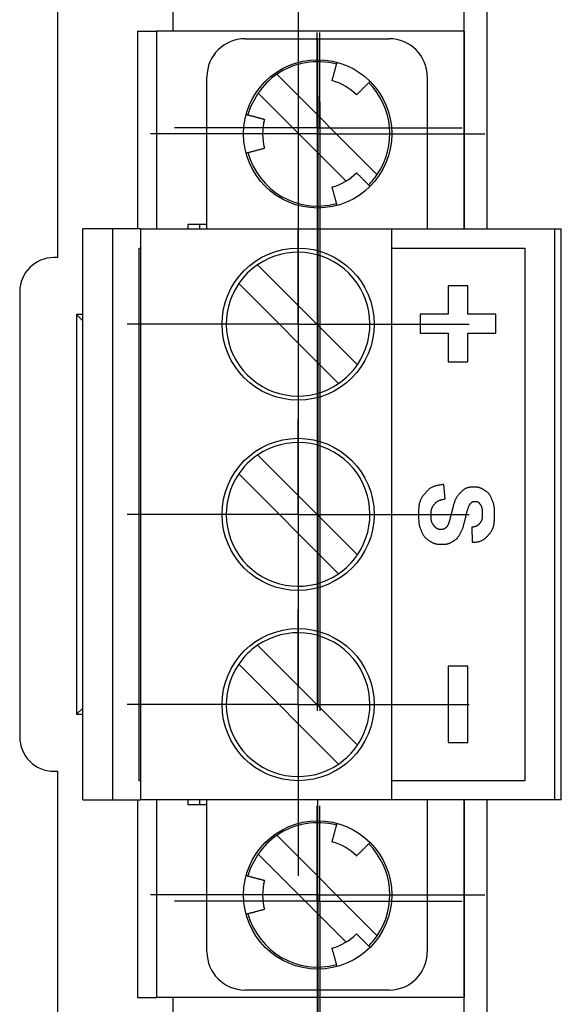
# Model space of a CAD drawing. Extents: x -152 to 415, y 40 to 289.
# Drawn here: x 145 to 159, y 161 to 187 of the extents above; entities that cross this region are included whole.
import ezdxf

# ---------------------------------------------------------------- set-up
doc = ezdxf.new("R2010")
doc.units = 0
doc.layers.get('0').update_dxf_attribs({"linetype": 'CONTINUOUS'})
doc.layers.add('CENTERLINE', color=8, linetype='CONTINUOUS')

# ---------------------------------------------------------------- blocks, each defined once
blk = doc.blocks.new('SW_CENTERMARKSYMBOL_28')
at = {"color": 0}
for p, q in [((0, 5), (0, 9)), ((0, 0), (0, 5)), ((-5, 0), (-9, 0)), ((0, 0), (-5, 0)), ((0, 0), (5, 0)), ((0, 0), (0, -5)), ((5, 0), (9, 0)), ((0, -10), (0, -42)), ((0, -52), (0, -47)), ((-5, -52), (-9, -52)), ((0, -52), (-5, -52)), ((0, -52), (5, -52)), ((0, -52), (0, -57)), ((5, -52), (9, -52)), ((0, -57), (0, -61))]:
    blk.add_line(p, q, dxfattribs=at)
blk = doc.blocks.new('SW_CENTERMARKSYMBOL_29')
at = {"color": 0}
for p, q in [((0, 5), (0, 9)), ((0, 0), (0, 5)), ((-5, 0), (-9, 0)), ((0, 0), (-5, 0)), ((0, 0), (5, 0)), ((0, 0), (0, -5)), ((5, 0), (9, 0)), ((0, -10), (0, -42)), ((0, -52), (0, -47)), ((-5, -52), (-9, -52)), ((0, -52), (-5, -52)), ((0, -52), (5, -52)), ((0, -52), (0, -57)), ((5, -52), (9, -52)), ((0, -57), (0, -61))]:
    blk.add_line(p, q, dxfattribs=at)
blk = doc.blocks.new('SW_CENTERMARKSYMBOL_30')
at = {"color": 0}
for p, q in [((0, 5), (0, 9)), ((0, 0), (0, 5)), ((-5, 0), (-9, 0)), ((0, 0), (-5, 0)), ((0, 0), (5, 0)), ((0, 0), (0, -5)), ((5, 0), (9, 0)), ((0, -10), (0, -42)), ((0, -52), (0, -47)), ((-5, -52), (-9, -52)), ((0, -52), (-5, -52)), ((0, -52), (5, -52)), ((0, -52), (0, -57)), ((5, -52), (9, -52)), ((0, -57), (0, -61))]:
    blk.add_line(p, q, dxfattribs=at)
blk = doc.blocks.new('SW_CENTERMARKSYMBOL_31')
at = {"color": 0}
for p, q in [((0, 5), (0, 8.8)), ((0, 0), (0, 5)), ((-5, 0), (-8.8, 0)), ((0, 0), (-5, 0)), ((0, 0), (5, 0)), ((0, 0), (0, -5)), ((5, 0), (8.8, 0)), ((0, -10), (0, -42)), ((0, -52), (0, -47)), ((-5, -52), (-8.8, -52)), ((0, -52), (-5, -52)), ((0, -52), (5, -52)), ((0, -52), (0, -57)), ((5, -52), (8.8, -52)), ((0, -57), (0, -60.8))]:
    blk.add_line(p, q, dxfattribs=at)
blk = doc.blocks.new('SW_CENTERMARKSYMBOL_32')
at = {"color": 0}
for p, q in [((0, 5), (0, 8.8)), ((0, 0), (0, 5)), ((-5, 0), (-8.8, 0)), ((0, 0), (-5, 0)), ((0, 0), (5, 0)), ((0, 0), (0, -5)), ((5, 0), (8.8, 0)), ((0, -10), (0, -42)), ((0, -52), (0, -47)), ((-5, -52), (-8.8, -52)), ((0, -52), (-5, -52)), ((0, -52), (5, -52)), ((0, -52), (0, -57)), ((5, -52), (8.8, -52)), ((0, -57), (0, -60.8))]:
    blk.add_line(p, q, dxfattribs=at)
blk = doc.blocks.new('SW_CENTERMARKSYMBOL_33')
at = {"color": 0}
for p, q in [((0, 5), (0, 7.5)), ((0, 0), (0, 5)), ((-5, 0), (-7.5, 0)), ((0, 0), (-5, 0)), ((0, 0), (5, 0)), ((0, 0), (0, -5)), ((5, 0), (7.5, 0)), ((0, -10), (0, -42)), ((0, -52), (0, -47)), ((-5, -52), (-7.5, -52)), ((0, -52), (-5, -52)), ((0, -52), (5, -52)), ((0, -52), (0, -57)), ((5, -52), (7.5, -52)), ((0, -57), (0, -59.5))]:
    blk.add_line(p, q, dxfattribs=at)
blk = doc.blocks.new('SW_CENTERMARKSYMBOL_34')
at = {"color": 0}
for p, q in [((0, 5), (0, 7.5)), ((0, 0), (0, 5)), ((-5, 0), (-7.5, 0)), ((0, 0), (-5, 0)), ((0, 0), (5, 0)), ((0, 0), (0, -5)), ((5, 0), (7.5, 0)), ((0, -10), (0, -42)), ((0, -52), (0, -47)), ((-5, -52), (-7.5, -52)), ((0, -52), (-5, -52)), ((0, -52), (5, -52)), ((0, -52), (0, -57)), ((5, -52), (7.5, -52)), ((0, -57), (0, -59.5))]:
    blk.add_line(p, q, dxfattribs=at)
blk = doc.blocks.new('SW_CENTERMARKSYMBOL_35')
at = {"color": 0}
for p, q in [((0, 5), (0, 7.5)), ((0, 0), (0, 5)), ((-5, 0), (-7.5, 0)), ((0, 0), (-5, 0)), ((0, 0), (5, 0)), ((0, 0), (0, -5)), ((5, 0), (7.5, 0)), ((0, -10), (0, -42)), ((0, -52), (0, -47)), ((-5, -52), (-7.5, -52)), ((0, -52), (-5, -52)), ((0, -52), (5, -52)), ((0, -52), (0, -57)), ((5, -52), (7.5, -52)), ((0, -57), (0, -59.5))]:
    blk.add_line(p, q, dxfattribs=at)
blk = doc.blocks.new('SW_CENTERMARKSYMBOL_36')
at = {"color": 0}
for p, q in [((0, 5), (0, 7.5)), ((0, 0), (0, 5)), ((-5, 0), (-7.5, 0)), ((0, 0), (-5, 0)), ((0, 0), (5, 0)), ((0, 0), (0, -5)), ((5, 0), (7.5, 0)), ((0, -10), (0, -42)), ((0, -52), (0, -47)), ((-5, -52), (-7.5, -52)), ((0, -52), (-5, -52)), ((0, -52), (5, -52)), ((0, -52), (0, -57)), ((5, -52), (7.5, -52)), ((0, -57), (0, -59.5))]:
    blk.add_line(p, q, dxfattribs=at)

msp = doc.modelspace()

# ---------------------------------------------------------------- linework, layer by layer
at = {"color": 7, "linetype": 'CONTINUOUS'}
for p, q in [((146.063, 180.887), (146.063, 193.387)), ((156.748, 181.637), (156.748, 192.637)), ((157.348, 192.637), (157.348, 181.637)), ((149.089, 187.437), (149.089, 186.837)), ((148.16, 186.837), (148.16, 181.637)), ((148.16, 186.837), (148.659, 186.837)), ((148.659, 186.837), (148.659, 181.637)), ((156.748, 186.837), (148.659, 186.837)), ((156.748, 186.837), (156.748, 181.637)), ((150.986, 186.637), (154.781, 186.637)), ((149.988, 181.637), (149.988, 185.637)), ((154.464, 183.064), (151.827, 185.705)), ((155.78, 185.637), (155.78, 181.637)), ((153.645, 182.895), (151.333, 185.21)), ((149.988, 181.757), (149.483, 181.757)), ((149.483, 181.757), (149.483, 181.637)), ((149.794, 181.757), (149.794, 181.637)), ((146.722, 166.637), (146.722, 181.637)), ((147.516, 181.637), (146.722, 181.637)), ((147.516, 166.637), (147.516, 181.637)), ((148.24, 181.637), (147.516, 181.637)), ((148.24, 181.637), (154.851, 181.637)), ((148.24, 181.637), (148.24, 166.637)), ((154.851, 166.637), (154.851, 181.637)), ((154.851, 181.637), (159.125, 181.637)), ((159.125, 181.637), (159.125, 166.637)), ((159.125, 181.637), (159.305, 181.637)), ((159.305, 166.637), (159.305, 181.637)), ((148.209, 167.137), (148.209, 181.137)), ((148.209, 181.137), (148.24, 181.137)), ((154.851, 181.137), (158.346, 181.137)), ((158.346, 181.137), (158.346, 167.137)), ((146.063, 180.887), (145.963, 180.887)), ((153.944, 178.07), (151.319, 180.699)), ((153.45, 177.575), (150.825, 180.204)), ((156.845, 180.146), (156.332, 180.146)), ((156.332, 180.146), (156.332, 179.396)), ((156.845, 179.396), (156.845, 180.146)), ((145.064, 179.987), (145.064, 168.287)), ((146.722, 179.387), (146.562, 179.387)), ((146.562, 179.387), (146.562, 168.887)), ((146.722, 179.227), (146.562, 179.387)), ((156.332, 179.396), (155.59, 179.396)), ((155.59, 179.396), (155.59, 178.896)), ((157.587, 179.396), (156.845, 179.396)), ((157.587, 178.896), (157.587, 179.396)), ((155.59, 178.896), (156.332, 178.896)), ((156.332, 178.896), (156.332, 178.145)), ((156.845, 178.145), (156.845, 178.896)), ((156.845, 178.896), (157.587, 178.896)), ((156.332, 178.145), (156.845, 178.145)), ((151.319, 175.699), (153.944, 173.07)), ((150.825, 175.204), (153.45, 172.575)), ((156.251, 174.543), (156.214, 174.923)), ((156.948, 173.797), (156.965, 173.406)), ((153.944, 168.07), (151.319, 170.699)), ((153.45, 167.575), (150.825, 170.204)), ((156.845, 170.146), (156.332, 170.146)), ((156.332, 170.146), (156.332, 168.145)), ((156.845, 168.145), (156.845, 170.146)), ((146.722, 169.047), (146.562, 168.887)), ((146.562, 168.887), (146.722, 168.887)), ((156.332, 168.145), (156.845, 168.145)), ((145.963, 167.387), (146.063, 167.387)), ((146.063, 154.887), (146.063, 167.387)), ((148.24, 167.137), (148.209, 167.137)), ((158.346, 167.137), (154.851, 167.137)), ((146.722, 166.637), (147.516, 166.637)), ((147.516, 166.637), (148.24, 166.637)), ((148.16, 166.637), (148.16, 161.437)), ((154.851, 166.637), (148.24, 166.637)), ((148.659, 166.637), (148.659, 161.437)), ((149.483, 166.637), (149.483, 166.517)), ((149.794, 166.637), (149.794, 166.517)), ((149.988, 162.637), (149.988, 166.637)), ((159.125, 166.637), (154.851, 166.637)), ((155.78, 166.637), (155.78, 162.637)), ((156.748, 155.637), (156.748, 166.637)), ((156.748, 166.637), (156.748, 161.437)), ((157.348, 166.637), (157.348, 155.637)), ((159.305, 166.637), (159.125, 166.637)), ((149.483, 166.517), (149.988, 166.517)), ((154.464, 163.064), (151.827, 165.705)), ((153.645, 162.895), (151.333, 165.21)), ((154.781, 161.637), (150.986, 161.637)), ((148.16, 161.437), (148.659, 161.437)), ((156.748, 161.437), (148.659, 161.437)), ((149.089, 161.437), (149.089, 160.837))]:
    msp.add_line(p, q, dxfattribs=at)
for points in [[(153.403, 186.021), (153.398, 186.005), (153.394, 185.989), (153.39, 185.973), (153.386, 185.957), (153.381, 185.941), (153.377, 185.925), (153.373, 185.91), (153.369, 185.894), (153.364, 185.878), (153.36, 185.862), (153.356, 185.846), (153.352, 185.83), (153.347, 185.813), (153.342, 185.796), (153.338, 185.778), (153.333, 185.76), (153.328, 185.74), (153.322, 185.721), (153.317, 185.701), (153.312, 185.681), (153.307, 185.662), (153.302, 185.644), (153.297, 185.627), (153.293, 185.611), (153.289, 185.598), (153.286, 185.586), (153.284, 185.576), (153.281, 185.567), (153.279, 185.559), (153.277, 185.551), (153.275, 185.544), (153.273, 185.538)], [(153.923, 185.163), (153.927, 185.167), (153.932, 185.172), (153.938, 185.178), (153.944, 185.184), (153.95, 185.19), (153.958, 185.198), (153.966, 185.206), (153.976, 185.216), (153.987, 185.227), (154, 185.24), (154.013, 185.253), (154.027, 185.267), (154.041, 185.282), (154.056, 185.296), (154.07, 185.311), (154.084, 185.325), (154.098, 185.338), (154.111, 185.351), (154.124, 185.364), (154.136, 185.376), (154.148, 185.388), (154.16, 185.4), (154.171, 185.411), (154.183, 185.423), (154.194, 185.435), (154.206, 185.446), (154.217, 185.458), (154.229, 185.469), (154.241, 185.481), (154.252, 185.493), (154.264, 185.504), (154.276, 185.516)], [(151.066, 184.63), (151.141, 184.854), (151.333, 185.21)], [(151.499, 184.513), (151.499, 184.513), (151.499, 184.513), (151.499, 184.513), (151.499, 184.513), (151.499, 184.513), (151.5, 184.513), (151.5, 184.513), (151.5, 184.512), (151.501, 184.512), (151.501, 184.512), (151.502, 184.512), (151.502, 184.512), (151.502, 184.512), (151.502, 184.512), (151.501, 184.512), (151.5, 184.512), (151.499, 184.513), (151.497, 184.513), (151.494, 184.514), (151.491, 184.515), (151.487, 184.516), (151.482, 184.517), (151.477, 184.519), (151.471, 184.52), (151.464, 184.522), (151.456, 184.524), (151.448, 184.527), (151.439, 184.529), (151.429, 184.532), (151.418, 184.535), (151.406, 184.538), (151.394, 184.541), (151.381, 184.544), (151.368, 184.548), (151.354, 184.552), (151.339, 184.556), (151.324, 184.56), (151.308, 184.564), (151.292, 184.568), (151.276, 184.573), (151.26, 184.577), (151.244, 184.581), (151.227, 184.586), (151.211, 184.59), (151.195, 184.594), (151.18, 184.598), (151.165, 184.602), (151.15, 184.606), (151.137, 184.61), (151.124, 184.613), (151.112, 184.617), (151.1, 184.62), (151.089, 184.623), (151.08, 184.625), (151.07, 184.628), (151.062, 184.63), (151.055, 184.632), (151.048, 184.634), (151.042, 184.635), (151.037, 184.637), (151.031, 184.638), (151.027, 184.64), (151.022, 184.641), (151.018, 184.642)], [(151.018, 183.633), (151.034, 183.637), (151.049, 183.641), (151.065, 183.645), (151.081, 183.65), (151.097, 183.654), (151.113, 183.658), (151.129, 183.662), (151.145, 183.667), (151.16, 183.671), (151.176, 183.675), (151.192, 183.679), (151.208, 183.684), (151.225, 183.688), (151.242, 183.693), (151.26, 183.698), (151.278, 183.703), (151.298, 183.708), (151.317, 183.713), (151.337, 183.718), (151.357, 183.724), (151.376, 183.729), (151.394, 183.734), (151.411, 183.738), (151.427, 183.742), (151.44, 183.746), (151.452, 183.749), (151.462, 183.752), (151.471, 183.754), (151.479, 183.756), (151.486, 183.758), (151.493, 183.76), (151.5, 183.762)], [(154.276, 182.758), (154.264, 182.77), (154.252, 182.782), (154.241, 182.793), (154.229, 182.805), (154.217, 182.817), (154.206, 182.828), (154.194, 182.84), (154.183, 182.851), (154.171, 182.863), (154.16, 182.875), (154.148, 182.886), (154.136, 182.898), (154.124, 182.91), (154.111, 182.923), (154.098, 182.936), (154.085, 182.95), (154.071, 182.964), (154.056, 182.978), (154.042, 182.993), (154.027, 183.007), (154.013, 183.021), (154, 183.035), (153.987, 183.047), (153.976, 183.058), (153.966, 183.068), (153.958, 183.077), (153.95, 183.084), (153.944, 183.091), (153.938, 183.097), (153.932, 183.102), (153.927, 183.107), (153.923, 183.112)], [(153.273, 182.737), (153.275, 182.73), (153.277, 182.723), (153.279, 182.716), (153.281, 182.708), (153.284, 182.699), (153.286, 182.689), (153.289, 182.677), (153.293, 182.663), (153.297, 182.648), (153.302, 182.631), (153.306, 182.613), (153.312, 182.594), (153.317, 182.574), (153.322, 182.554), (153.328, 182.534), (153.333, 182.515), (153.338, 182.497), (153.342, 182.479), (153.347, 182.462), (153.351, 182.445), (153.356, 182.429), (153.36, 182.412), (153.364, 182.397), (153.369, 182.381), (153.373, 182.365), (153.377, 182.349), (153.381, 182.333), (153.386, 182.317), (153.39, 182.302), (153.394, 182.286), (153.398, 182.27), (153.403, 182.254)], [(156.214, 174.923), (156.187, 174.92), (156.16, 174.917), (156.134, 174.913), (156.107, 174.909), (156.081, 174.905), (156.056, 174.9), (156.031, 174.895), (156.007, 174.889), (155.984, 174.882), (155.961, 174.874), (155.939, 174.866), (155.918, 174.856), (155.898, 174.846), (155.879, 174.835), (155.86, 174.823), (155.842, 174.811), (155.826, 174.797), (155.809, 174.783), (155.794, 174.768), (155.779, 174.753), (155.764, 174.737), (155.749, 174.721), (155.735, 174.705), (155.721, 174.688), (155.707, 174.672), (155.693, 174.655), (155.679, 174.639), (155.666, 174.622), (155.653, 174.604), (155.64, 174.586), (155.629, 174.567), (155.618, 174.548), (155.608, 174.527), (155.598, 174.506), (155.59, 174.484), (155.582, 174.461), (155.576, 174.437), (155.57, 174.412), (155.565, 174.387), (155.561, 174.36), (155.558, 174.333), (155.556, 174.305), (155.554, 174.276), (155.553, 174.248), (155.553, 174.22), (155.552, 174.192), (155.552, 174.164), (155.552, 174.138), (155.552, 174.113), (155.552, 174.089), (155.552, 174.066), (155.553, 174.044), (155.553, 174.022), (155.554, 174.002), (155.555, 173.982), (155.556, 173.962), (155.558, 173.943), (155.56, 173.924), (155.562, 173.906), (155.565, 173.888), (155.568, 173.871), (155.571, 173.854), (155.575, 173.838), (155.579, 173.822), (155.584, 173.806), (155.589, 173.791), (155.594, 173.776), (155.599, 173.761), (155.605, 173.747), (155.611, 173.733), (155.617, 173.719), (155.623, 173.705)], [(156.623, 174.675), (156.613, 174.665), (156.604, 174.654), (156.594, 174.643), (156.585, 174.632), (156.576, 174.62), (156.567, 174.608), (156.558, 174.594), (156.549, 174.58), (156.54, 174.566), (156.532, 174.55), (156.524, 174.533), (156.516, 174.515), (156.508, 174.496), (156.5, 174.476), (156.493, 174.456), (156.485, 174.434), (156.478, 174.411), (156.471, 174.387), (156.464, 174.363), (156.458, 174.338), (156.451, 174.313), (156.445, 174.287), (156.438, 174.261), (156.432, 174.235)], [(157.287, 174.769), (157.276, 174.776), (157.265, 174.783), (157.255, 174.79), (157.244, 174.797), (157.233, 174.803), (157.222, 174.809), (157.211, 174.815), (157.2, 174.82), (157.189, 174.825), (157.178, 174.83), (157.166, 174.834), (157.155, 174.838), (157.143, 174.841), (157.132, 174.844), (157.12, 174.846), (157.108, 174.848), (157.096, 174.85), (157.084, 174.851), (157.072, 174.852), (157.059, 174.853), (157.046, 174.853), (157.032, 174.853), (157.017, 174.853), (157.002, 174.853), (156.986, 174.853), (156.969, 174.853), (156.952, 174.853), (156.934, 174.852), (156.916, 174.851), (156.898, 174.849), (156.88, 174.847), (156.862, 174.843), (156.845, 174.839), (156.827, 174.834), (156.811, 174.828), (156.794, 174.821), (156.778, 174.813), (156.763, 174.804), (156.748, 174.794), (156.733, 174.784), (156.718, 174.772), (156.704, 174.76), (156.69, 174.747), (156.676, 174.733), (156.663, 174.719), (156.649, 174.705), (156.636, 174.69), (156.623, 174.675)], [(157.482, 174.528), (157.477, 174.541), (157.471, 174.554), (157.465, 174.567), (157.459, 174.58), (157.453, 174.593), (157.447, 174.605), (157.441, 174.617), (157.434, 174.629), (157.427, 174.641), (157.42, 174.652), (157.412, 174.662), (157.404, 174.672), (157.396, 174.682), (157.387, 174.692), (157.378, 174.701), (157.369, 174.71), (157.359, 174.718), (157.349, 174.726), (157.339, 174.734), (157.329, 174.741), (157.319, 174.748), (157.308, 174.755), (157.297, 174.762), (157.287, 174.769)], [(155.961, 173.837), (155.954, 173.845), (155.948, 173.853), (155.941, 173.861), (155.935, 173.87), (155.929, 173.878), (155.923, 173.887), (155.917, 173.896), (155.912, 173.906), (155.907, 173.916), (155.903, 173.927), (155.899, 173.938), (155.896, 173.95), (155.892, 173.962), (155.89, 173.974), (155.887, 173.987), (155.886, 174.001), (155.884, 174.015), (155.883, 174.029), (155.882, 174.044), (155.882, 174.059), (155.881, 174.074), (155.881, 174.089), (155.881, 174.105), (155.881, 174.12), (155.881, 174.135), (155.881, 174.15), (155.881, 174.165), (155.882, 174.18), (155.882, 174.195), (155.883, 174.209), (155.885, 174.223), (155.886, 174.236), (155.888, 174.249), (155.891, 174.262), (155.894, 174.274), (155.897, 174.286), (155.901, 174.298), (155.906, 174.309), (155.911, 174.32), (155.916, 174.33), (155.922, 174.34), (155.928, 174.35), (155.935, 174.36), (155.942, 174.369), (155.949, 174.378), (155.956, 174.387), (155.963, 174.395), (155.971, 174.404)], [(155.971, 174.404), (155.978, 174.413), (155.986, 174.421), (155.993, 174.43), (156.001, 174.438), (156.009, 174.447), (156.018, 174.455), (156.027, 174.463), (156.036, 174.47), (156.046, 174.477), (156.056, 174.484), (156.067, 174.49), (156.079, 174.496), (156.09, 174.502), (156.103, 174.507), (156.116, 174.512), (156.129, 174.516), (156.144, 174.521), (156.158, 174.524), (156.173, 174.528), (156.188, 174.531), (156.204, 174.535), (156.219, 174.538), (156.235, 174.541), (156.251, 174.543)], [(156.791, 174.063), (156.797, 174.087), (156.802, 174.111), (156.808, 174.134), (156.813, 174.157), (156.819, 174.179), (156.824, 174.201), (156.83, 174.221), (156.835, 174.241), (156.841, 174.26), (156.846, 174.278), (156.852, 174.294), (156.857, 174.31), (156.863, 174.324), (156.868, 174.338), (156.873, 174.35), (156.879, 174.361), (156.884, 174.371), (156.889, 174.38), (156.894, 174.388), (156.9, 174.396), (156.905, 174.403), (156.91, 174.41), (156.915, 174.416), (156.92, 174.422)], [(156.92, 174.422), (156.924, 174.427), (156.928, 174.432), (156.933, 174.436), (156.937, 174.441), (156.941, 174.446), (156.945, 174.45), (156.949, 174.454), (156.954, 174.458), (156.958, 174.461), (156.963, 174.464), (156.968, 174.467), (156.973, 174.47), (156.978, 174.472), (156.983, 174.474), (156.988, 174.475), (156.993, 174.477), (156.998, 174.478), (157.004, 174.479), (157.009, 174.479), (157.015, 174.48), (157.021, 174.48), (157.026, 174.48), (157.032, 174.48), (157.038, 174.48), (157.044, 174.48), (157.05, 174.48), (157.056, 174.48), (157.062, 174.48), (157.068, 174.479), (157.074, 174.479), (157.08, 174.478), (157.085, 174.477), (157.091, 174.475), (157.096, 174.473), (157.102, 174.471), (157.107, 174.469), (157.112, 174.466), (157.116, 174.463), (157.121, 174.46), (157.125, 174.456), (157.13, 174.452), (157.134, 174.448), (157.138, 174.443), (157.142, 174.439), (157.146, 174.434), (157.149, 174.429), (157.153, 174.423), (157.157, 174.418)], [(157.157, 174.418), (157.163, 174.41), (157.169, 174.402), (157.174, 174.394), (157.18, 174.386), (157.185, 174.377), (157.19, 174.368), (157.195, 174.359), (157.2, 174.35), (157.204, 174.34), (157.208, 174.33), (157.211, 174.319), (157.214, 174.308), (157.217, 174.297), (157.219, 174.285), (157.221, 174.273), (157.223, 174.261), (157.224, 174.248), (157.225, 174.235), (157.226, 174.222), (157.226, 174.208), (157.227, 174.194), (157.227, 174.18), (157.227, 174.166), (157.227, 174.152), (157.227, 174.138), (157.227, 174.125), (157.227, 174.111), (157.226, 174.097), (157.226, 174.084), (157.225, 174.071), (157.224, 174.059), (157.223, 174.046), (157.222, 174.035), (157.22, 174.023), (157.218, 174.012), (157.215, 174.002), (157.212, 173.992), (157.209, 173.982), (157.206, 173.973), (157.202, 173.964), (157.197, 173.956), (157.193, 173.948), (157.188, 173.94), (157.183, 173.933), (157.178, 173.925), (157.173, 173.918), (157.167, 173.912), (157.162, 173.905)], [(157.39, 173.6), (157.404, 173.615), (157.417, 173.631), (157.43, 173.646), (157.442, 173.662), (157.455, 173.679), (157.466, 173.696), (157.477, 173.714), (157.488, 173.732), (157.497, 173.752), (157.506, 173.772), (157.514, 173.794), (157.521, 173.816), (157.527, 173.84), (157.532, 173.864), (157.537, 173.889), (157.541, 173.915), (157.543, 173.942), (157.546, 173.97), (157.547, 173.998), (157.548, 174.026), (157.549, 174.053), (157.549, 174.081), (157.549, 174.107), (157.549, 174.132), (157.549, 174.156), (157.549, 174.178), (157.549, 174.2), (157.549, 174.22), (157.548, 174.239), (157.548, 174.258), (157.547, 174.275), (157.546, 174.293), (157.544, 174.31), (157.542, 174.327), (157.54, 174.343), (157.537, 174.359), (157.534, 174.375), (157.531, 174.39), (157.528, 174.405), (157.523, 174.42), (157.519, 174.434), (157.514, 174.448), (157.509, 174.462), (157.504, 174.475), (157.499, 174.489), (157.493, 174.502), (157.488, 174.515), (157.482, 174.528)], [(156.432, 174.235), (156.427, 174.214), (156.422, 174.194), (156.417, 174.174), (156.412, 174.155), (156.407, 174.136), (156.402, 174.117), (156.398, 174.099), (156.393, 174.082), (156.389, 174.066), (156.385, 174.05), (156.381, 174.036), (156.378, 174.023), (156.374, 174.01), (156.371, 173.998), (156.368, 173.988), (156.365, 173.978), (156.362, 173.969), (156.36, 173.961), (156.358, 173.953), (156.355, 173.946), (156.353, 173.94), (156.351, 173.934), (156.349, 173.928), (156.347, 173.922)], [(156.347, 173.922), (156.344, 173.914), (156.341, 173.906), (156.338, 173.897), (156.335, 173.889), (156.332, 173.881), (156.329, 173.874), (156.326, 173.866), (156.323, 173.859), (156.32, 173.852), (156.316, 173.845), (156.313, 173.839), (156.309, 173.833), (156.306, 173.827), (156.302, 173.822), (156.299, 173.817), (156.295, 173.812), (156.291, 173.808), (156.287, 173.803), (156.283, 173.799), (156.28, 173.796), (156.276, 173.792), (156.272, 173.789), (156.268, 173.785), (156.264, 173.782)], [(156.652, 173.642), (156.658, 173.654), (156.664, 173.665), (156.67, 173.677), (156.676, 173.689), (156.682, 173.701), (156.688, 173.714), (156.694, 173.727), (156.7, 173.741), (156.706, 173.756), (156.712, 173.772), (156.717, 173.788), (156.723, 173.805), (156.729, 173.823), (156.735, 173.842), (156.74, 173.861), (156.746, 173.882), (156.752, 173.903), (156.757, 173.924), (156.763, 173.947), (156.769, 173.969), (156.774, 173.993), (156.78, 174.016), (156.785, 174.04), (156.791, 174.063)], [(157.162, 173.905), (157.156, 173.898), (157.151, 173.891), (157.145, 173.884), (157.14, 173.878), (157.134, 173.871), (157.127, 173.865), (157.121, 173.859), (157.114, 173.853), (157.106, 173.847), (157.098, 173.842), (157.09, 173.837), (157.081, 173.832), (157.072, 173.828), (157.063, 173.824), (157.053, 173.82), (157.042, 173.817), (157.031, 173.814), (157.02, 173.811), (157.009, 173.808), (156.997, 173.806), (156.985, 173.804), (156.972, 173.801), (156.96, 173.799), (156.948, 173.797)], [(155.623, 173.705), (155.628, 173.691), (155.634, 173.677), (155.64, 173.663), (155.646, 173.649), (155.653, 173.635), (155.659, 173.622), (155.666, 173.609), (155.673, 173.596), (155.681, 173.584), (155.689, 173.572), (155.697, 173.561), (155.706, 173.55), (155.715, 173.539), (155.725, 173.529), (155.735, 173.519), (155.745, 173.509), (155.756, 173.5), (155.767, 173.491), (155.778, 173.483), (155.79, 173.475), (155.802, 173.467), (155.814, 173.459), (155.826, 173.451), (155.838, 173.443)], [(155.838, 173.443), (155.85, 173.436), (155.862, 173.428), (155.874, 173.421), (155.886, 173.413), (155.898, 173.406), (155.91, 173.4), (155.923, 173.393), (155.935, 173.387), (155.948, 173.382), (155.961, 173.377), (155.973, 173.372), (155.986, 173.368), (155.999, 173.364), (156.013, 173.361), (156.026, 173.359), (156.039, 173.357), (156.053, 173.355), (156.066, 173.354), (156.08, 173.353), (156.094, 173.352), (156.108, 173.352), (156.122, 173.351), (156.136, 173.351), (156.151, 173.351), (156.165, 173.351), (156.18, 173.351), (156.195, 173.352), (156.209, 173.352), (156.224, 173.352), (156.239, 173.353), (156.253, 173.354), (156.267, 173.356), (156.281, 173.357), (156.294, 173.36), (156.308, 173.362), (156.321, 173.365), (156.333, 173.369), (156.346, 173.373), (156.358, 173.377), (156.369, 173.381), (156.381, 173.386), (156.392, 173.392), (156.403, 173.398), (156.414, 173.403), (156.424, 173.41), (156.435, 173.416), (156.445, 173.422), (156.456, 173.429), (156.466, 173.435), (156.477, 173.441), (156.487, 173.448), (156.497, 173.455), (156.507, 173.461), (156.517, 173.468), (156.527, 173.476), (156.536, 173.483), (156.545, 173.491), (156.554, 173.499), (156.563, 173.507), (156.571, 173.516), (156.579, 173.525), (156.587, 173.535), (156.594, 173.544), (156.601, 173.554), (156.608, 173.565), (156.615, 173.575), (156.622, 173.586), (156.628, 173.597), (156.634, 173.608), (156.64, 173.62), (156.646, 173.631), (156.652, 173.642)], [(156.264, 173.782), (156.26, 173.778), (156.256, 173.775), (156.252, 173.772), (156.248, 173.769), (156.243, 173.766), (156.239, 173.763), (156.235, 173.76), (156.231, 173.757), (156.226, 173.755), (156.221, 173.753), (156.217, 173.751), (156.212, 173.749), (156.207, 173.747), (156.202, 173.746), (156.197, 173.745), (156.192, 173.744), (156.186, 173.743), (156.181, 173.743), (156.175, 173.742), (156.169, 173.742), (156.163, 173.742), (156.157, 173.742), (156.15, 173.742), (156.143, 173.742), (156.135, 173.742), (156.128, 173.742), (156.119, 173.742), (156.111, 173.742), (156.103, 173.743), (156.094, 173.744), (156.086, 173.745), (156.077, 173.747), (156.069, 173.749), (156.061, 173.752), (156.053, 173.755), (156.045, 173.759), (156.038, 173.763), (156.03, 173.768), (156.023, 173.773), (156.015, 173.779), (156.008, 173.785), (156.001, 173.792), (155.994, 173.799), (155.988, 173.806), (155.981, 173.814), (155.974, 173.822), (155.968, 173.829), (155.961, 173.837)], [(156.965, 173.406), (156.987, 173.407), (157.009, 173.408), (157.031, 173.409), (157.053, 173.411), (157.074, 173.413), (157.095, 173.415), (157.116, 173.419), (157.136, 173.423), (157.156, 173.427), (157.175, 173.433), (157.194, 173.44), (157.212, 173.447), (157.229, 173.456), (157.246, 173.465), (157.262, 173.476), (157.278, 173.487), (157.293, 173.499), (157.308, 173.512), (157.322, 173.525), (157.336, 173.54), (157.35, 173.554), (157.364, 173.569), (157.377, 173.585), (157.39, 173.6)], [(153.403, 166.021), (153.398, 166.005), (153.394, 165.989), (153.39, 165.973), (153.386, 165.957), (153.381, 165.941), (153.377, 165.925), (153.373, 165.91), (153.369, 165.894), (153.364, 165.878), (153.36, 165.862), (153.356, 165.846), (153.352, 165.83), (153.347, 165.813), (153.342, 165.796), (153.338, 165.778), (153.333, 165.76), (153.328, 165.74), (153.322, 165.721), (153.317, 165.701), (153.312, 165.681), (153.307, 165.662), (153.302, 165.644), (153.297, 165.627), (153.293, 165.611), (153.289, 165.598), (153.286, 165.586), (153.284, 165.576), (153.281, 165.567), (153.279, 165.559), (153.277, 165.551), (153.275, 165.544), (153.273, 165.538)], [(153.923, 165.163), (153.927, 165.167), (153.932, 165.172), (153.938, 165.178), (153.944, 165.184), (153.95, 165.19), (153.958, 165.198), (153.966, 165.206), (153.976, 165.216), (153.987, 165.227), (154, 165.24), (154.013, 165.253), (154.027, 165.267), (154.041, 165.282), (154.056, 165.296), (154.07, 165.311), (154.084, 165.325), (154.098, 165.338), (154.111, 165.351), (154.124, 165.364), (154.136, 165.376), (154.148, 165.388), (154.16, 165.4), (154.171, 165.411), (154.183, 165.423), (154.194, 165.435), (154.206, 165.446), (154.217, 165.458), (154.229, 165.469), (154.241, 165.481), (154.252, 165.493), (154.264, 165.504), (154.276, 165.516)], [(151.066, 164.63), (151.141, 164.854), (151.333, 165.21)], [(151.499, 164.513), (151.499, 164.513), (151.499, 164.513), (151.499, 164.513), (151.499, 164.513), (151.499, 164.513), (151.5, 164.513), (151.5, 164.513), (151.5, 164.512), (151.501, 164.512), (151.501, 164.512), (151.502, 164.512), (151.502, 164.512), (151.502, 164.512), (151.502, 164.512), (151.501, 164.512), (151.5, 164.512), (151.499, 164.513), (151.497, 164.513), (151.494, 164.514), (151.491, 164.515), (151.487, 164.516), (151.482, 164.517), (151.477, 164.519), (151.471, 164.52), (151.464, 164.522), (151.456, 164.524), (151.448, 164.527), (151.439, 164.529), (151.429, 164.532), (151.418, 164.535), (151.406, 164.538), (151.394, 164.541), (151.381, 164.544), (151.368, 164.548), (151.354, 164.552), (151.339, 164.556), (151.324, 164.56), (151.308, 164.564), (151.292, 164.568), (151.276, 164.573), (151.26, 164.577), (151.244, 164.581), (151.227, 164.586), (151.211, 164.59), (151.195, 164.594), (151.18, 164.598), (151.165, 164.602), (151.15, 164.606), (151.137, 164.61), (151.124, 164.613), (151.112, 164.617), (151.1, 164.62), (151.089, 164.623), (151.08, 164.625), (151.07, 164.628), (151.062, 164.63), (151.055, 164.632), (151.048, 164.634), (151.042, 164.635), (151.037, 164.637), (151.031, 164.638), (151.027, 164.64), (151.022, 164.641), (151.018, 164.642)], [(151.018, 163.633), (151.034, 163.637), (151.049, 163.641), (151.065, 163.645), (151.081, 163.65), (151.097, 163.654), (151.113, 163.658), (151.129, 163.662), (151.145, 163.667), (151.16, 163.671), (151.176, 163.675), (151.192, 163.679), (151.208, 163.684), (151.225, 163.688), (151.242, 163.693), (151.26, 163.698), (151.278, 163.703), (151.298, 163.708), (151.317, 163.713), (151.337, 163.718), (151.357, 163.724), (151.376, 163.729), (151.394, 163.734), (151.411, 163.738), (151.427, 163.742), (151.44, 163.746), (151.452, 163.749), (151.462, 163.752), (151.471, 163.754), (151.479, 163.756), (151.486, 163.758), (151.493, 163.76), (151.5, 163.762)], [(154.276, 162.758), (154.264, 162.77), (154.252, 162.782), (154.241, 162.793), (154.229, 162.805), (154.217, 162.817), (154.206, 162.828), (154.194, 162.84), (154.183, 162.851), (154.171, 162.863), (154.16, 162.875), (154.148, 162.886), (154.136, 162.898), (154.124, 162.91), (154.111, 162.923), (154.098, 162.936), (154.085, 162.95), (154.071, 162.964), (154.056, 162.978), (154.042, 162.993), (154.027, 163.007), (154.013, 163.021), (154, 163.035), (153.987, 163.047), (153.976, 163.058), (153.966, 163.068), (153.958, 163.077), (153.95, 163.084), (153.944, 163.091), (153.938, 163.097), (153.932, 163.102), (153.927, 163.107), (153.923, 163.112)], [(153.273, 162.737), (153.275, 162.73), (153.277, 162.723), (153.279, 162.716), (153.281, 162.708), (153.284, 162.699), (153.286, 162.689), (153.289, 162.677), (153.293, 162.663), (153.297, 162.648), (153.302, 162.631), (153.306, 162.613), (153.312, 162.594), (153.317, 162.574), (153.322, 162.554), (153.328, 162.534), (153.333, 162.515), (153.338, 162.497), (153.342, 162.479), (153.347, 162.462), (153.351, 162.445), (153.356, 162.429), (153.36, 162.412), (153.364, 162.397), (153.369, 162.381), (153.373, 162.365), (153.377, 162.349), (153.381, 162.333), (153.386, 162.317), (153.39, 162.302), (153.394, 162.286), (153.398, 162.27), (153.403, 162.254)]]:
    msp.add_lwpolyline(points, dxfattribs=at)
for centre, radius in [((152.899, 184.137), 1.949), ((152.384, 179.137), 1.999), ((152.384, 174.137), 1.999), ((152.384, 169.137), 1.999), ((152.899, 164.137), 1.949)]:
    msp.add_circle(centre, radius, dxfattribs=at)
for centre, radius, start, end in [((150.986, 185.637), 0.999, 90, 180), ((154.781, 185.637), 0.999, 0, 90), ((152.899, 184.137), 1.897, 74.9444, 124.3849), ((152.899, 184.137), 1.897, 124.3849, 145.6151), ((152.899, 184.137), 1.448, 44.9749, 75.0117), ((152.899, 184.137), 1.897, 325.6151, 44.9872), ((152.899, 184.137), 1.448, 165.0008, 195.0269), ((152.899, 184.137), 1.897, 195.0589, 285.0562), ((152.899, 184.137), 1.448, 285.0258, 314.9891), ((152.899, 184.137), 1.897, 315, 325.6151), ((145.963, 179.987), 0.899, 90, 180), ((152.384, 179.137), 1.889, 325.6635, 124.3365), ((152.384, 179.137), 1.889, 124.3365, 145.6635), ((152.384, 179.137), 1.889, 145.6635, 304.3365), ((152.384, 179.137), 1.889, 304.3365, 325.6635), ((152.384, 174.137), 1.889, 325.6635, 124.3365), ((152.384, 174.137), 1.889, 124.3365, 145.6635), ((152.384, 174.137), 1.889, 145.6635, 304.3365), ((152.384, 174.137), 1.889, 304.3365, 325.6635), ((152.384, 169.137), 1.889, 325.6635, 124.3365), ((152.384, 169.137), 1.889, 124.3365, 145.6635), ((152.384, 169.137), 1.889, 145.6635, 304.3365), ((145.963, 168.287), 0.899, 180, 270), ((152.384, 169.137), 1.889, 304.3365, 325.6635), ((152.899, 164.137), 1.897, 74.9444, 124.3849), ((152.899, 164.137), 1.897, 124.3849, 145.6151), ((152.899, 164.137), 1.448, 44.9749, 75.0117), ((152.899, 164.137), 1.897, 325.6151, 44.9872), ((152.899, 164.137), 1.448, 165.0008, 195.0269), ((152.899, 164.137), 1.897, 195.0589, 285.0562), ((152.899, 164.137), 1.448, 285.0258, 314.9891), ((152.899, 164.137), 1.897, 315, 325.6151), ((150.986, 162.637), 0.999, 180, 270), ((154.781, 162.637), 0.999, 270, 0)]:
    msp.add_arc(centre, radius, start, end, dxfattribs=at)

# ---------------------------------------------------------------- block references
at = {"layer": 'CENTERLINE', "xscale": 0.4993211081781251, "yscale": 0.4999999948017172}
for name, p in [('SW_CENTERMARKSYMBOL_31', (152.899, 210.137)), ('SW_CENTERMARKSYMBOL_35', (152.884, 210.297)), ('SW_CENTERMARKSYMBOL_33', (152.954, 210.297)), ('SW_CENTERMARKSYMBOL_28', (152.384, 205.137)), ('SW_CENTERMARKSYMBOL_30', (152.384, 200.137)), ('SW_CENTERMARKSYMBOL_29', (152.384, 195.137)), ('SW_CENTERMARKSYMBOL_32', (152.899, 190.137)), ('SW_CENTERMARKSYMBOL_36', (152.884, 189.977)), ('SW_CENTERMARKSYMBOL_34', (152.954, 189.977)), ('SW_CENTERMARKSYMBOL_31', (152.899, 158.137))]:
    msp.add_blockref(name, p, dxfattribs=at)

doc.saveas('drawing.dxf')
